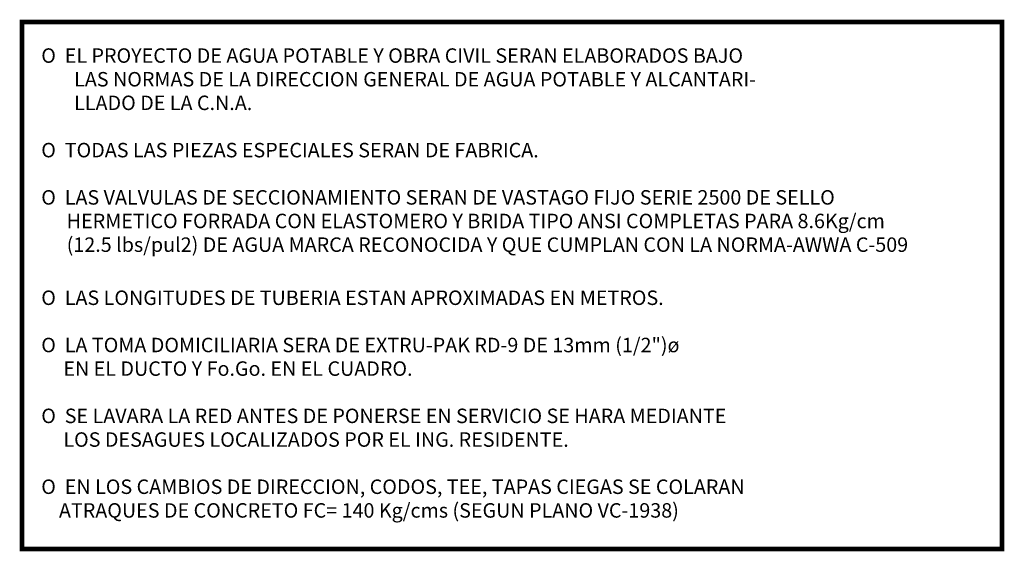
# Model space of a CAD drawing. Units: millimetres. Extents: x 242535 to 245052, y 2729530 to 2730431.
# Drawn here: x 244055 to 244156, y 2730207 to 2730262 of the extents above; entities that cross this region are included whole.
import ezdxf

# ---------------------------------------------------------------- set-up
doc = ezdxf.new("R2010")
doc.units = ezdxf.units.MM
doc.linetypes.add('DASHDOT', pattern=[1, 0.5, -0.25, 0, -0.25])
doc.layers.add('AGUA', color=7, linetype='DASHDOT')
doc.styles.add('ARIAL', font='arial.ttf', dxfattribs={"height": 1})

msp = doc.modelspace()

# ---------------------------------------------------------------- linework, layer by layer
at = {"layer": 'AGUA', "const_width": 0.477}
msp.add_lwpolyline([(244055.17, 2730261.63), (244156.15, 2730261.63), (244156.15, 2730207.34), (244055.17, 2730207.34)], close=True, dxfattribs=at)

# ---------------------------------------------------------------- texts
at = {"layer": 'AGUA', "style": 'ARIAL'}
for s, p in [('O  EL PROYECTO DE AGUA POTABLE Y OBRA CIVIL SERAN ELABORADOS BAJO ', (244057.15, 2730257.43)), ('   LAS NORMAS DE LA DIRECCION GENERAL DE AGUA POTABLE Y ALCANTARI-', (244059.17, 2730254.99)), ('   LLADO DE LA C.N.A.', (244059.17, 2730252.56)), ('O  TODAS LAS PIEZAS ESPECIALES SERAN DE FABRICA.', (244057.15, 2730247.69)), ('O  LAS VALVULAS DE SECCIONAMIENTO SERAN DE VASTAGO FIJO SERIE 2500 DE SELLO', (244057.15, 2730242.82)), ('HERMETICO FORRADA CON ELASTOMERO Y BRIDA TIPO ANSI COMPLETAS PARA 8.6Kg/cm ', (244059.77, 2730240.39)), ('(12.5 lbs/pul2) DE AGUA MARCA RECONOCIDA Y QUE CUMPLAN CON LA NORMA-AWWA C-509', (244059.77, 2730237.95)), ('O  LAS LONGITUDES DE TUBERIA ESTAN APROXIMADAS EN METROS.', (244057.15, 2730232.48)), ('O  LA TOMA DOMICILIARIA SERA DE EXTRU-PAK RD-9 DE 13mm (1/2")ø', (244057.15, 2730227.61)), ('     EN EL DUCTO Y Fo.Go. EN EL CUADRO.', (244057.15, 2730225.18)), ('O  SE LAVARA LA RED ANTES DE PONERSE EN SERVICIO SE HARA MEDIANTE', (244057.15, 2730220.31)), ('     LOS DESAGUES LOCALIZADOS POR EL ING. RESIDENTE.', (244057.15, 2730217.87)), ('O  EN LOS CAMBIOS DE DIRECCION, CODOS, TEE, TAPAS CIEGAS SE COLARAN ', (244057.15, 2730213.01)), ('    ATRAQUES DE CONCRETO FC= 140 Kg/cms (SEGUN PLANO VC-1938)', (244057.15, 2730210.57))]:
    msp.add_text(s, height=1.4907, dxfattribs=at).set_placement(p)

doc.saveas('drawing.dxf')
